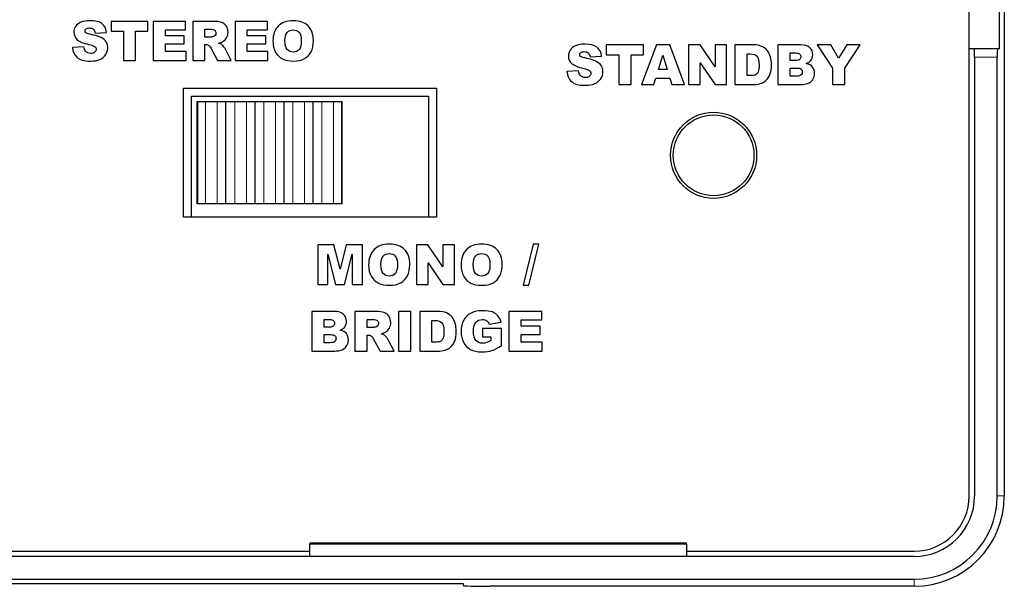
# Model space of a CAD drawing. Units: millimetres. Extents: x 0 to 420, y 0 to 211.
# Drawn here: x 384 to 420, y 167 to 189 of the extents above; entities that cross this region are included whole.
import ezdxf

# ---------------------------------------------------------------- set-up
doc = ezdxf.new("R2010")
doc.units = ezdxf.units.MM
doc.layers.add('Visible (ISO)', color=7, linetype='Continuous', lineweight=25)
doc.layers.add('Visible Narrow (ISO)', color=7, linetype='Continuous', lineweight=15)

msp = doc.modelspace()

# ---------------------------------------------------------------- linework, layer by layer
at = {"layer": 'Visible (ISO)'}
for p, q in [((418.914, 170.84), (418.914, 208.04)), ((420.219, 208.04), (420.219, 170.84)), ((420.033, 191.44), (420.033, 187.44)), ((387.026, 188.465), (387.026, 188.107)), ((388.389, 188.465), (387.026, 188.465)), ((388.389, 188.107), (388.389, 188.465)), ((388.591, 188.465), (388.591, 187.014)), ((389.792, 188.465), (388.591, 188.465)), ((389.792, 188.155), (389.792, 188.465)), ((390.061, 188.465), (390.061, 187.014)), ((390.808, 188.465), (390.061, 188.465)), ((391.63, 188.465), (391.63, 187.014)), ((392.831, 188.465), (391.63, 188.465)), ((392.831, 188.155), (392.831, 188.465)), ((387.026, 188.107), (387.483, 188.107)), ((387.483, 188.107), (387.483, 187.014)), ((387.932, 188.107), (388.389, 188.107)), ((387.932, 187.014), (387.932, 188.107)), ((389.04, 188.155), (389.792, 188.155)), ((389.04, 187.925), (389.04, 188.155)), ((390.511, 187.877), (390.511, 188.172)), ((390.511, 188.172), (390.708, 188.172)), ((392.079, 188.155), (392.831, 188.155)), ((392.079, 187.925), (392.079, 188.155)), ((386.433, 188.033), (386.855, 188.057)), ((389.737, 187.925), (389.04, 187.925)), ((389.737, 187.629), (389.737, 187.925)), ((390.7, 187.877), (390.511, 187.877)), ((392.777, 187.925), (392.079, 187.925)), ((392.777, 187.629), (392.777, 187.925)), ((386.013, 187.521), (385.587, 187.494)), ((389.04, 187.629), (389.737, 187.629)), ((389.04, 187.343), (389.04, 187.629)), ((390.511, 187.603), (390.551, 187.603)), ((390.511, 187.014), (390.511, 187.603)), ((390.742, 187.458), (390.981, 187.014)), ((391.488, 187.014), (391.271, 187.435)), ((392.079, 187.629), (392.777, 187.629)), ((392.079, 187.343), (392.079, 187.629)), ((405.428, 187.591), (405.428, 187.226)), ((406.814, 187.591), (405.428, 187.591)), ((407.287, 187.591), (406.732, 186.115)), ((406.814, 187.226), (406.814, 187.591)), ((407.784, 187.591), (407.287, 187.591)), ((408.339, 186.115), (407.784, 187.591)), ((408.487, 187.591), (408.487, 186.115)), ((408.913, 187.591), (408.487, 187.591)), ((409.468, 186.774), (408.913, 187.591)), ((409.468, 187.591), (409.468, 186.774)), ((409.898, 187.591), (409.468, 187.591)), ((409.898, 186.115), (409.898, 187.591)), ((410.207, 187.591), (410.207, 186.115)), ((410.885, 187.591), (410.207, 187.591)), ((411.806, 187.591), (411.806, 186.115)), ((412.659, 187.591), (411.806, 187.591)), ((413.259, 187.591), (413.834, 186.733)), ((413.766, 187.591), (413.259, 187.591)), ((414.063, 187.093), (413.766, 187.591)), ((414.361, 187.591), (414.063, 187.093)), ((414.291, 186.733), (414.865, 187.591)), ((414.865, 187.591), (414.361, 187.591)), ((419.114, 187.44), (418.914, 187.44)), ((419.965, 187.44), (419.114, 187.44)), ((419.114, 187.14), (419.114, 187.44)), ((420.033, 187.44), (419.965, 187.44)), ((387.483, 187.014), (387.932, 187.014)), ((388.591, 187.014), (389.814, 187.014)), ((389.814, 187.343), (389.04, 187.343)), ((389.814, 187.014), (389.814, 187.343)), ((390.061, 187.014), (390.511, 187.014)), ((390.981, 187.014), (391.488, 187.014)), ((391.63, 187.014), (392.853, 187.014)), ((392.853, 187.343), (392.079, 187.343)), ((392.853, 187.014), (392.853, 187.343)), ((404.824, 187.151), (405.253, 187.176)), ((405.428, 187.226), (405.893, 187.226)), ((405.893, 187.226), (405.893, 186.115)), ((406.349, 187.226), (406.814, 187.226)), ((406.349, 186.115), (406.349, 187.226)), ((407.369, 186.678), (407.53, 187.208)), ((407.53, 187.208), (407.693, 186.678)), ((410.663, 187.256), (410.777, 187.256)), ((410.663, 186.45), (410.663, 187.256)), ((412.266, 187.012), (412.266, 187.292)), ((412.266, 187.292), (412.467, 187.292)), ((412.464, 187.012), (412.266, 187.012)), ((419.114, 187.14), (419.114, 170.84)), ((419.957, 170.84), (419.957, 187.14)), ((404.397, 186.63), (403.963, 186.603)), ((407.693, 186.678), (407.369, 186.678)), ((408.916, 186.925), (409.468, 186.115)), ((408.916, 186.115), (408.916, 186.925)), ((412.266, 186.432), (412.266, 186.731)), ((412.266, 186.731), (412.497, 186.731)), ((413.834, 186.733), (413.834, 186.115)), ((414.291, 186.115), (414.291, 186.733)), ((407.198, 186.115), (407.27, 186.359)), ((407.27, 186.359), (407.787, 186.359)), ((407.787, 186.359), (407.861, 186.115)), ((410.775, 186.45), (410.663, 186.45)), ((412.498, 186.432), (412.266, 186.432)), ((389.714, 185.99), (399.114, 185.99)), ((389.714, 181.19), (389.714, 185.99)), ((399.114, 185.99), (399.114, 181.19)), ((405.893, 186.115), (406.349, 186.115)), ((406.732, 186.115), (407.198, 186.115)), ((407.861, 186.115), (408.339, 186.115)), ((408.487, 186.115), (408.916, 186.115)), ((409.468, 186.115), (409.898, 186.115)), ((410.207, 186.115), (410.885, 186.115)), ((411.806, 186.115), (412.593, 186.115)), ((413.834, 186.115), (414.291, 186.115)), ((390.014, 185.69), (398.814, 185.69)), ((390.014, 181.19), (390.014, 185.69)), ((398.814, 185.69), (398.814, 181.19)), ((390.214, 185.49), (390.248, 185.49)), ((390.214, 185.49), (390.214, 181.69)), ((390.248, 185.49), (390.538, 185.49)), ((390.538, 185.49), (390.971, 185.49)), ((390.971, 185.49), (391.294, 185.49)), ((391.294, 181.69), (391.294, 185.49)), ((391.294, 185.49), (391.618, 185.49)), ((391.618, 185.49), (392.051, 185.49)), ((392.051, 185.49), (392.374, 185.49)), ((392.374, 181.69), (392.374, 185.49)), ((392.374, 185.49), (392.698, 185.49)), ((392.698, 185.49), (393.131, 185.49)), ((393.131, 185.49), (393.454, 185.49)), ((393.454, 181.69), (393.454, 185.49)), ((393.454, 185.49), (393.778, 185.49)), ((393.778, 185.49), (394.211, 185.49)), ((394.211, 185.49), (394.534, 185.49)), ((394.534, 181.69), (394.534, 185.49)), ((394.534, 185.49), (394.858, 185.49)), ((394.858, 185.49), (395.291, 185.49)), ((395.291, 185.49), (395.581, 185.49)), ((395.581, 185.49), (395.614, 185.49)), ((395.614, 181.69), (395.614, 185.49)), ((390.248, 181.69), (390.214, 181.69)), ((390.538, 181.69), (390.248, 181.69)), ((390.971, 181.69), (390.538, 181.69)), ((391.294, 181.69), (390.971, 181.69)), ((391.618, 181.69), (391.294, 181.69)), ((392.051, 181.69), (391.618, 181.69)), ((392.374, 181.69), (392.051, 181.69)), ((392.698, 181.69), (392.374, 181.69)), ((393.131, 181.69), (392.698, 181.69)), ((393.454, 181.69), (393.131, 181.69)), ((393.778, 181.69), (393.454, 181.69)), ((394.211, 181.69), (393.778, 181.69)), ((394.534, 181.69), (394.211, 181.69)), ((394.858, 181.69), (394.534, 181.69)), ((395.291, 181.69), (394.858, 181.69)), ((395.581, 181.69), (395.291, 181.69)), ((395.614, 181.69), (395.581, 181.69)), ((399.114, 181.19), (389.714, 181.19)), ((394.702, 180.165), (394.702, 178.689)), ((395.302, 180.165), (394.702, 180.165)), ((395.533, 179.267), (395.302, 180.165)), ((395.763, 180.165), (395.533, 179.267)), ((396.362, 180.165), (395.763, 180.165)), ((396.362, 178.689), (396.362, 180.165)), ((398.373, 180.165), (398.373, 178.689)), ((398.799, 180.165), (398.373, 180.165)), ((399.355, 179.348), (398.799, 180.165)), ((399.355, 180.165), (399.355, 179.348)), ((399.785, 180.165), (399.355, 180.165)), ((399.785, 178.689), (399.785, 180.165)), ((402.711, 180.19), (402.342, 178.664)), ((402.55, 178.664), (402.92, 180.19)), ((402.92, 180.19), (402.711, 180.19)), ((395.075, 179.814), (395.363, 178.689)), ((395.075, 178.689), (395.075, 179.814)), ((395.701, 178.689), (395.989, 179.814)), ((395.989, 179.814), (395.989, 178.689)), ((398.802, 179.499), (399.355, 178.689)), ((398.802, 178.689), (398.802, 179.499)), ((394.702, 178.689), (395.075, 178.689)), ((395.363, 178.689), (395.701, 178.689)), ((395.989, 178.689), (396.362, 178.689)), ((398.373, 178.689), (398.802, 178.689)), ((399.355, 178.689), (399.785, 178.689)), ((402.342, 178.664), (402.55, 178.664)), ((394.478, 177.691), (394.478, 176.215)), ((395.331, 177.691), (394.478, 177.691)), ((396.846, 177.691), (396.086, 177.691)), ((396.086, 177.691), (396.086, 176.215)), ((397.702, 177.691), (397.702, 176.215)), ((398.159, 177.691), (397.702, 177.691)), ((398.159, 176.215), (398.159, 177.691)), ((398.492, 177.691), (398.492, 176.215)), ((399.17, 177.691), (398.492, 177.691)), ((401.806, 177.691), (401.806, 176.215)), ((403.028, 177.691), (401.806, 177.691)), ((403.028, 177.376), (403.028, 177.691)), ((394.938, 177.112), (394.938, 177.392)), ((394.938, 177.392), (395.139, 177.392)), ((395.136, 177.112), (394.938, 177.112)), ((396.544, 177.093), (396.544, 177.393)), ((396.544, 177.393), (396.745, 177.393)), ((398.948, 176.55), (398.948, 177.356)), ((398.948, 177.356), (399.062, 177.356)), ((401.076, 177.22), (401.516, 177.298)), ((402.263, 177.376), (403.028, 177.376)), ((402.263, 177.141), (402.263, 177.376)), ((402.973, 177.141), (402.263, 177.141)), ((402.973, 176.84), (402.973, 177.141)), ((394.938, 176.532), (394.938, 176.831)), ((394.938, 176.831), (395.169, 176.831)), ((396.736, 177.093), (396.544, 177.093)), ((396.544, 176.814), (396.584, 176.814)), ((396.544, 176.215), (396.544, 176.814)), ((401.536, 177.056), (400.831, 177.056)), ((400.831, 177.056), (400.831, 176.749)), ((400.831, 176.749), (401.137, 176.749)), ((401.137, 176.749), (401.137, 176.611)), ((401.536, 176.427), (401.536, 177.056)), ((402.263, 176.84), (402.973, 176.84)), ((402.263, 176.549), (402.263, 176.84)), ((395.17, 176.532), (394.938, 176.532)), ((396.779, 176.666), (397.023, 176.215)), ((397.538, 176.215), (397.317, 176.643)), ((399.06, 176.55), (398.948, 176.55)), ((403.05, 176.549), (402.263, 176.549)), ((403.05, 176.215), (403.05, 176.549)), ((394.478, 176.215), (395.265, 176.215)), ((396.086, 176.215), (396.544, 176.215)), ((397.023, 176.215), (397.538, 176.215)), ((397.702, 176.215), (398.159, 176.215)), ((398.492, 176.215), (399.17, 176.215)), ((401.806, 176.215), (403.05, 176.215)), ((394.414, 169.09), (394.414, 169.05)), ((408.414, 169.09), (394.414, 169.09)), ((408.414, 169.05), (408.414, 169.09)), ((338.414, 168.79), (394.414, 168.79)), ((394.414, 168.59), (394.414, 169.05)), ((408.414, 169.05), (408.414, 168.59)), ((408.414, 168.79), (416.864, 168.79)), ((394.414, 168.59), (338.414, 168.59)), ((408.414, 168.59), (394.414, 168.59)), ((416.864, 168.59), (408.414, 168.59)), ((315.964, 167.747), (416.864, 167.747)), ((332.714, 167.59), (400.114, 167.59)), ((333.714, 167.59), (399.114, 167.59)), ((383.948, 167.58), (383.627, 167.58)), ((383.948, 167.59), (383.948, 167.58)), ((384.056, 167.58), (383.948, 167.58)), ((384.056, 167.59), (384.056, 167.58)), ((384.159, 167.58), (384.056, 167.58)), ((384.159, 167.59), (384.159, 167.58)), ((386.794, 167.58), (384.159, 167.58)), ((386.794, 167.59), (386.794, 167.58)), ((386.797, 167.58), (386.794, 167.58)), ((386.797, 167.59), (386.797, 167.58)), ((386.813, 167.59), (386.813, 167.58)), ((389.569, 167.59), (389.569, 167.58)), ((391.038, 167.58), (389.569, 167.58)), ((391.038, 167.59), (391.038, 167.58)), ((391.039, 167.58), (391.038, 167.58)), ((391.039, 167.59), (391.039, 167.58)), ((393.781, 167.59), (393.781, 167.58)), ((393.789, 167.58), (393.781, 167.58)), ((393.789, 167.59), (393.789, 167.58)), ((400.114, 167.59), (400.114, 167.511)), ((416.864, 167.485), (401.114, 167.485))]:
    msp.add_line(p, q, dxfattribs=at)
for radius in [1.6, 1.5]:
    msp.add_circle((409.414, 183.49), radius, dxfattribs=at)
for radius in [2.25, 3.093, 3.355, 2.05]:
    msp.add_arc((416.864, 170.84), radius, 270, 0, dxfattribs=at)
for centre, major_axis in [((419.965, 187.14), (0, -0.3)), ((401.114, 167.511), (1, 0))]:
    msp.add_ellipse(centre, major_axis=major_axis, ratio=0.026186, start_param=3.141593, end_param=4.712389, dxfattribs=at)
for points, knots in [([(386.681, 188.386), (386.584, 188.455), (386.443, 188.49), (386.257, 188.49), (386.106, 188.49), (385.987, 188.471), (385.901, 188.433)], [-13, -13, -13, -13, -12, -12, -12, -11, -11, -11, -11]), ([(394.345, 188.295), (394.215, 188.425), (394.029, 188.49), (393.787, 188.49), (393.552, 188.49), (393.368, 188.424), (393.236, 188.292), (393.104, 188.16), (393.038, 187.976), (393.038, 187.739)], [-3, -3, -3, -3, -2, -2, -2, -1, -1, -1, 0, 0, 0, 0]), ([(385.706, 188.277), (385.663, 188.21), (385.641, 188.14), (385.641, 188.065), (385.641, 187.952), (385.683, 187.858), (385.768, 187.785)], [-10, -10, -10, -10, -9, -9, -9, -8, -8, -8, -8]), ([(386.088, 188.043), (386.066, 188.062), (386.056, 188.083), (386.056, 188.106), (386.056, 188.137), (386.069, 188.164), (386.095, 188.186)], [-20, -20, -20, -20, -19, -19, -19, -18, -18, -18, -18]), ([(386.095, 188.186), (386.122, 188.209), (386.161, 188.22), (386.213, 188.22), (386.276, 188.22), (386.326, 188.205), (386.362, 188.175)], [-18, -18, -18, -18, -17, -17, -17, -16, -16, -16, -16]), ([(390.875, 188.135), (390.905, 188.109), (390.92, 188.074), (390.92, 188.027), (390.92, 187.995), (390.91, 187.967), (390.892, 187.943)], [-5, -5, -5, -5, -4, -4, -4, -3, -3, -3, -3]), ([(391.318, 187.854), (391.353, 187.912), (391.37, 187.982), (391.37, 188.062), (391.37, 188.155), (391.347, 188.233), (391.303, 188.297), (391.258, 188.362), (391.199, 188.406), (391.126, 188.429)], [3, 3, 3, 3, 4, 4, 4, 5, 5, 5, 6, 6, 6, 6]), ([(393.399, 187.068), (393.506, 187.016), (393.641, 186.99), (393.805, 186.99), (393.966, 186.99), (394.1, 187.02), (394.208, 187.08), (394.316, 187.141), (394.398, 187.225), (394.455, 187.334), (394.513, 187.442), (394.541, 187.581), (394.541, 187.751), (394.541, 187.984), (394.476, 188.166), (394.345, 188.295)], [-8, -8, -8, -8, -7, -7, -7, -6, -6, -6, -5, -5, -5, -4, -4, -4, -3, -3, -3, -3]), ([(393.568, 188.054), (393.623, 188.118), (393.696, 188.15), (393.786, 188.15), (393.88, 188.15), (393.955, 188.119), (394.01, 188.056), (394.065, 187.993), (394.093, 187.893), (394.093, 187.757), (394.093, 187.594), (394.066, 187.482), (394.014, 187.419), (393.961, 187.356), (393.886, 187.325), (393.79, 187.325), (393.696, 187.325), (393.622, 187.357), (393.568, 187.421)], [-7, -7, -7, -7, -6, -6, -6, -5, -5, -5, -4, -4, -4, -3, -3, -3, -2, -2, -2, -1, -1, -1, -1]), ([(385.748, 187.132), (385.843, 187.037), (386.014, 186.99), (386.26, 186.99), (386.401, 186.99), (386.517, 187.01), (386.61, 187.051), (386.702, 187.091), (386.774, 187.151), (386.825, 187.229), (386.877, 187.308), (386.903, 187.393), (386.903, 187.486), (386.903, 187.566), (386.883, 187.637), (386.845, 187.701), (386.806, 187.765), (386.744, 187.819), (386.66, 187.862), (386.575, 187.905), (386.435, 187.948), (386.239, 187.99)], [-28, -28, -28, -28, -27, -27, -27, -26, -26, -26, -25, -25, -25, -24, -24, -24, -23, -23, -23, -22, -22, -22, -21, -21, -21, -21]), ([(386.415, 187.32), (386.381, 187.29), (386.331, 187.275), (386.267, 187.275), (386.182, 187.275), (386.116, 187.304), (386.069, 187.363)], [-4, -4, -4, -4, -3, -3, -3, -2, -2, -2, -2]), ([(386.418, 187.525), (386.451, 187.495), (386.467, 187.462), (386.467, 187.424), (386.467, 187.385), (386.45, 187.35), (386.415, 187.32)], [-6, -6, -6, -6, -5, -5, -5, -4, -4, -4, -4]), ([(404.084, 187.399), (404.04, 187.331), (404.018, 187.26), (404.018, 187.184), (404.018, 187.069), (404.061, 186.974), (404.147, 186.899)], [8, 8, 8, 8, 9, 9, 9, 10, 10, 10, 10]), ([(405.077, 187.511), (404.978, 187.581), (404.834, 187.616), (404.645, 187.616), (404.492, 187.616), (404.371, 187.597), (404.282, 187.558), (404.194, 187.519), (404.128, 187.466), (404.084, 187.399)], [10, 10, 10, 10, 11, 11, 11, 12, 12, 12, 13, 13, 13, 13]), ([(413.02, 186.999), (413.074, 187.061), (413.101, 187.136), (413.101, 187.223), (413.101, 187.327), (413.063, 187.414), (412.987, 187.485)], [2, 2, 2, 2, 3, 3, 3, 4, 4, 4, 4]), ([(404.473, 187.162), (404.451, 187.181), (404.44, 187.202), (404.44, 187.225), (404.44, 187.257), (404.453, 187.285), (404.48, 187.307)], [18, 18, 18, 18, 19, 19, 19, 20, 20, 20, 20]), ([(404.48, 187.307), (404.507, 187.33), (404.547, 187.341), (404.6, 187.341), (404.664, 187.341), (404.715, 187.326), (404.752, 187.296), (404.788, 187.266), (404.812, 187.217), (404.824, 187.151)], [15, 15, 15, 15, 16, 16, 16, 17, 17, 17, 18, 18, 18, 18]), ([(411.031, 187.17), (411.082, 187.112), (411.107, 187.005), (411.107, 186.849), (411.107, 186.731), (411.096, 186.645), (411.073, 186.593)], [-6, -6, -6, -6, -5, -5, -5, -4, -4, -4, -4]), ([(411.511, 186.491), (411.547, 186.578), (411.565, 186.7), (411.565, 186.858), (411.565, 186.958), (411.553, 187.054), (411.529, 187.144)], [-6, -6, -6, -6, -5, -5, -5, -4, -4, -4, -4]), ([(412.612, 187.255), (412.64, 187.231), (412.654, 187.198), (412.654, 187.155), (412.654, 187.108), (412.64, 187.073), (412.612, 187.049)], [-4, -4, -4, -4, -3, -3, -3, -2, -2, -2, -2]), ([(404.808, 186.634), (404.842, 186.604), (404.859, 186.57), (404.859, 186.532), (404.859, 186.491), (404.841, 186.456), (404.806, 186.425)], [4, 4, 4, 4, 5, 5, 5, 6, 6, 6, 6]), ([(405.223, 186.333), (405.276, 186.413), (405.302, 186.5), (405.302, 186.595), (405.302, 186.676), (405.282, 186.748), (405.243, 186.814)], [23, 23, 23, 23, 24, 24, 24, 25, 25, 25, 25]), ([(412.665, 186.691), (412.697, 186.665), (412.713, 186.63), (412.713, 186.586), (412.713, 186.539), (412.697, 186.502), (412.664, 186.474)], [-4, -4, -4, -4, -3, -3, -3, -2, -2, -2, -2]), ([(413.116, 186.328), (413.152, 186.389), (413.17, 186.458), (413.17, 186.535), (413.17, 186.629), (413.145, 186.707), (413.095, 186.769)], [6, 6, 6, 6, 7, 7, 7, 8, 8, 8, 8]), ([(404.127, 186.235), (404.224, 186.138), (404.397, 186.09), (404.648, 186.09), (404.791, 186.09), (404.91, 186.11), (405.004, 186.152), (405.098, 186.193), (405.171, 186.253), (405.223, 186.333)], [25, 25, 25, 25, 26, 26, 26, 27, 27, 27, 28, 28, 28, 28]), ([(404.806, 186.425), (404.771, 186.395), (404.721, 186.38), (404.655, 186.38), (404.568, 186.38), (404.501, 186.41), (404.454, 186.469)], [2, 2, 2, 2, 3, 3, 3, 4, 4, 4, 4]), ([(411.156, 186.155), (411.229, 186.175), (411.298, 186.214), (411.362, 186.272), (411.425, 186.331), (411.475, 186.404), (411.511, 186.491)], [-8, -8, -8, -8, -7, -7, -7, -6, -6, -6, -6]), ([(397.925, 179.992), (397.792, 180.124), (397.603, 180.19), (397.358, 180.19), (397.118, 180.19), (396.931, 180.123), (396.797, 179.988)], [-3, -3, -3, -3, -2, -2, -2, -1, -1, -1, -1]), ([(401.36, 179.992), (401.227, 180.124), (401.038, 180.19), (400.792, 180.19), (400.553, 180.19), (400.366, 180.123), (400.232, 179.988)], [-3, -3, -3, -3, -2, -2, -2, -1, -1, -1, -1]), ([(397.052, 179.424), (397.052, 179.574), (397.079, 179.682), (397.135, 179.747), (397.191, 179.812), (397.265, 179.844), (397.357, 179.844), (397.453, 179.844), (397.529, 179.812), (397.585, 179.748)], [-8, -8, -8, -8, -7, -7, -7, -6, -6, -6, -5, -5, -5, -5]), ([(397.585, 179.748), (397.641, 179.684), (397.669, 179.583), (397.669, 179.444), (397.669, 179.279), (397.642, 179.164), (397.588, 179.101), (397.534, 179.037), (397.459, 179.005), (397.361, 179.005), (397.265, 179.005), (397.19, 179.037), (397.135, 179.103)], [-5, -5, -5, -5, -4, -4, -4, -3, -3, -3, -2, -2, -2, -1, -1, -1, -1]), ([(398.038, 179.013), (398.096, 179.124), (398.125, 179.265), (398.125, 179.438), (398.125, 179.675), (398.058, 179.86), (397.925, 179.992)], [-5, -5, -5, -5, -4, -4, -4, -3, -3, -3, -3]), ([(400.486, 179.424), (400.486, 179.574), (400.514, 179.682), (400.57, 179.747), (400.625, 179.812), (400.699, 179.844), (400.791, 179.844), (400.887, 179.844), (400.963, 179.812), (401.019, 179.748)], [5, 5, 5, 5, 6, 6, 6, 7, 7, 7, 8, 8, 8, 8]), ([(401.019, 179.748), (401.075, 179.684), (401.103, 179.583), (401.103, 179.444), (401.103, 179.279), (401.076, 179.164), (401.023, 179.101), (400.969, 179.037), (400.893, 179.005), (400.795, 179.005), (400.7, 179.005), (400.625, 179.037), (400.569, 179.103)], [1, 1, 1, 1, 2, 2, 2, 3, 3, 3, 4, 4, 4, 5, 5, 5, 5]), ([(401.472, 179.013), (401.53, 179.124), (401.559, 179.265), (401.559, 179.438), (401.559, 179.675), (401.493, 179.86), (401.36, 179.992)], [-5, -5, -5, -5, -4, -4, -4, -3, -3, -3, -3]), ([(396.596, 179.426), (396.596, 179.253), (396.629, 179.11), (396.697, 178.995), (396.765, 178.88), (396.853, 178.796), (396.962, 178.743)], [-10, -10, -10, -10, -9, -9, -9, -8, -8, -8, -8]), ([(400.03, 179.426), (400.03, 179.253), (400.064, 179.11), (400.132, 178.995), (400.2, 178.88), (400.288, 178.796), (400.397, 178.743)], [-10, -10, -10, -10, -9, -9, -9, -8, -8, -8, -8]), ([(396.962, 178.743), (397.071, 178.69), (397.209, 178.664), (397.376, 178.664), (397.539, 178.664), (397.676, 178.694), (397.786, 178.756)], [-8, -8, -8, -8, -7, -7, -7, -6, -6, -6, -6]), ([(400.397, 178.743), (400.506, 178.69), (400.644, 178.664), (400.81, 178.664), (400.974, 178.664), (401.111, 178.694), (401.221, 178.756)], [-8, -8, -8, -8, -7, -7, -7, -6, -6, -6, -6]), ([(395.692, 177.099), (395.746, 177.161), (395.773, 177.236), (395.773, 177.323), (395.773, 177.427), (395.735, 177.514), (395.659, 177.585)], [-4, -4, -4, -4, -3, -3, -3, -2, -2, -2, -2]), ([(397.221, 176.925), (397.283, 176.962), (397.331, 177.01), (397.366, 177.069), (397.401, 177.128), (397.418, 177.199), (397.418, 177.281), (397.418, 177.375), (397.395, 177.455), (397.35, 177.52)], [-7, -7, -7, -7, -6, -6, -6, -5, -5, -5, -4, -4, -4, -4]), ([(401.516, 177.298), (401.489, 177.393), (401.449, 177.472), (401.396, 177.534), (401.342, 177.596), (401.275, 177.642), (401.194, 177.672), (401.114, 177.701), (400.992, 177.716), (400.828, 177.716), (400.659, 177.716), (400.525, 177.692), (400.425, 177.644)], [-14, -14, -14, -14, -13, -13, -13, -12, -12, -12, -11, -11, -11, -10, -10, -10, -10]), ([(395.284, 177.355), (395.312, 177.331), (395.326, 177.298), (395.326, 177.255), (395.326, 177.208), (395.312, 177.173), (395.284, 177.149), (395.257, 177.124), (395.207, 177.112), (395.136, 177.112)], [-4, -4, -4, -4, -3, -3, -3, -2, -2, -2, -1, -1, -1, -1]), ([(396.915, 177.354), (396.945, 177.329), (396.96, 177.292), (396.96, 177.245), (396.96, 177.212), (396.95, 177.184), (396.931, 177.159)], [-5, -5, -5, -5, -4, -4, -4, -3, -3, -3, -3]), ([(399.062, 177.356), (399.18, 177.356), (399.264, 177.328), (399.315, 177.27), (399.366, 177.212), (399.392, 177.105), (399.392, 176.949), (399.392, 176.831), (399.381, 176.745), (399.358, 176.693)], [4, 4, 4, 4, 5, 5, 5, 6, 6, 6, 7, 7, 7, 7]), ([(399.796, 176.591), (399.832, 176.678), (399.85, 176.8), (399.85, 176.958), (399.85, 177.058), (399.838, 177.154), (399.814, 177.244)], [-6, -6, -6, -6, -5, -5, -5, -4, -4, -4, -4]), ([(400.133, 177.373), (400.066, 177.254), (400.033, 177.114), (400.033, 176.953), (400.033, 176.8), (400.064, 176.664), (400.124, 176.546), (400.185, 176.428), (400.271, 176.339), (400.381, 176.279)], [-9, -9, -9, -9, -8, -8, -8, -7, -7, -7, -6, -6, -6, -6]), ([(400.58, 176.616), (400.52, 176.684), (400.49, 176.798), (400.49, 176.958), (400.49, 177.108), (400.52, 177.218), (400.579, 177.287)], [-20, -20, -20, -20, -19, -19, -19, -18, -18, -18, -18]), ([(400.579, 177.287), (400.639, 177.357), (400.718, 177.392), (400.818, 177.392), (400.886, 177.392), (400.941, 177.377), (400.984, 177.347)], [-18, -18, -18, -18, -17, -17, -17, -16, -16, -16, -16]), ([(395.337, 176.791), (395.369, 176.765), (395.385, 176.73), (395.385, 176.686), (395.385, 176.639), (395.368, 176.602), (395.336, 176.574)], [-4, -4, -4, -4, -3, -3, -3, -2, -2, -2, -2]), ([(395.788, 176.428), (395.824, 176.489), (395.842, 176.558), (395.842, 176.635), (395.842, 176.729), (395.817, 176.807), (395.767, 176.869)], [-8, -8, -8, -8, -7, -7, -7, -6, -6, -6, -6]), ([(399.358, 176.693), (399.335, 176.64), (399.303, 176.603), (399.263, 176.582), (399.223, 176.561), (399.155, 176.55), (399.06, 176.55)], [2, 2, 2, 2, 3, 3, 3, 4, 4, 4, 4]), ([(400.977, 176.535), (400.931, 176.52), (400.883, 176.513), (400.831, 176.513), (400.724, 176.513), (400.64, 176.547), (400.58, 176.616)], [-22, -22, -22, -22, -21, -21, -21, -20, -20, -20, -20]), ([(400.381, 176.279), (400.491, 176.22), (400.634, 176.19), (400.809, 176.19), (400.952, 176.19), (401.075, 176.206), (401.178, 176.24)], [-6, -6, -6, -6, -5, -5, -5, -4, -4, -4, -4]), ([(389.569, 167.58), (389.569, 167.58), (388.487, 167.58), (387.083, 167.58), (386.997, 167.58), (386.897, 167.58), (386.813, 167.58)], [-5, -5, -5, -5, -4, -4, -4, -3, -3, -3, -3]), ([(393.781, 167.58), (393.781, 167.58), (392.667, 167.58), (391.293, 167.58), (391.207, 167.58), (391.123, 167.58), (391.039, 167.58)], [-7, -7, -7, -7, -6, -6, -6, -5, -5, -5, -5])]:
    msp.add_open_spline(points, degree=3, knots=knots, dxfattribs=at)
for points in [[(391.126, 188.429), (391.052, 188.453), (390.946, 188.465), (390.808, 188.465)], [(385.901, 188.433), (385.814, 188.395), (385.749, 188.343), (385.706, 188.277)], [(386.362, 188.175), (386.398, 188.145), (386.421, 188.098), (386.433, 188.033)], [(386.855, 188.057), (386.837, 188.208), (386.779, 188.317), (386.681, 188.386)], [(390.708, 188.172), (390.79, 188.172), (390.846, 188.16), (390.875, 188.135)], [(385.768, 187.785), (385.851, 187.712), (385.992, 187.653), (386.188, 187.609)], [(386.239, 187.99), (386.159, 188.007), (386.109, 188.024), (386.088, 188.043)], [(390.819, 187.897), (390.76, 187.884), (390.721, 187.877), (390.7, 187.877)], [(390.892, 187.943), (390.873, 187.918), (390.848, 187.903), (390.819, 187.897)], [(391.177, 187.712), (391.237, 187.748), (391.284, 187.796), (391.318, 187.854)], [(393.038, 187.739), (393.038, 187.569), (393.071, 187.428), (393.138, 187.315)], [(393.486, 187.737), (393.486, 187.885), (393.514, 187.99), (393.568, 188.054)], [(393.568, 187.421), (393.514, 187.485), (393.486, 187.59), (393.486, 187.737)], [(385.587, 187.494), (385.599, 187.348), (385.653, 187.227), (385.748, 187.132)], [(386.069, 187.363), (386.041, 187.399), (386.022, 187.452), (386.013, 187.521)], [(386.188, 187.609), (386.308, 187.583), (386.385, 187.555), (386.418, 187.525)], [(390.551, 187.603), (390.592, 187.603), (390.628, 187.592), (390.66, 187.57)], [(390.66, 187.57), (390.684, 187.552), (390.711, 187.515), (390.742, 187.458)], [(391.019, 187.655), (391.086, 187.67), (391.139, 187.689), (391.177, 187.712)], [(391.136, 187.601), (391.112, 187.619), (391.073, 187.637), (391.019, 187.655)], [(391.208, 187.525), (391.176, 187.564), (391.153, 187.589), (391.136, 187.601)], [(391.271, 187.435), (391.26, 187.456), (391.239, 187.486), (391.208, 187.525)], [(405.253, 187.176), (405.235, 187.329), (405.176, 187.44), (405.077, 187.511)], [(411.208, 187.536), (411.126, 187.573), (411.018, 187.591), (410.885, 187.591)], [(411.412, 187.38), (411.358, 187.448), (411.29, 187.5), (411.208, 187.536)], [(411.529, 187.144), (411.505, 187.234), (411.466, 187.312), (411.412, 187.38)], [(412.987, 187.485), (412.911, 187.555), (412.802, 187.591), (412.659, 187.591)], [(393.138, 187.315), (393.205, 187.202), (393.292, 187.12), (393.399, 187.068)], [(404.626, 187.107), (404.546, 187.124), (404.495, 187.142), (404.473, 187.162)], [(405.055, 186.977), (404.968, 187.021), (404.826, 187.065), (404.626, 187.107)], [(410.777, 187.256), (410.895, 187.256), (410.98, 187.228), (411.031, 187.17)], [(412.612, 187.049), (412.585, 187.024), (412.535, 187.012), (412.464, 187.012)], [(412.467, 187.292), (412.536, 187.292), (412.585, 187.28), (412.612, 187.255)], [(412.861, 186.9), (412.93, 186.924), (412.983, 186.957), (413.02, 186.999)], [(404.147, 186.899), (404.232, 186.825), (404.375, 186.765), (404.575, 186.72)], [(404.454, 186.469), (404.425, 186.506), (404.406, 186.56), (404.397, 186.63)], [(404.575, 186.72), (404.697, 186.693), (404.775, 186.665), (404.808, 186.634)], [(405.243, 186.814), (405.204, 186.879), (405.141, 186.933), (405.055, 186.977)], [(412.497, 186.731), (412.577, 186.731), (412.633, 186.718), (412.665, 186.691)], [(413.095, 186.769), (413.045, 186.831), (412.967, 186.875), (412.861, 186.9)], [(403.963, 186.603), (403.976, 186.454), (404.03, 186.331), (404.127, 186.235)], [(410.978, 186.482), (410.938, 186.461), (410.87, 186.45), (410.775, 186.45)], [(411.073, 186.593), (411.05, 186.54), (411.018, 186.503), (410.978, 186.482)], [(412.664, 186.474), (412.632, 186.446), (412.577, 186.432), (412.498, 186.432)], [(412.97, 186.183), (413.032, 186.219), (413.081, 186.267), (413.116, 186.328)], [(410.885, 186.115), (410.966, 186.115), (411.056, 186.128), (411.156, 186.155)], [(412.593, 186.115), (412.626, 186.115), (412.695, 186.122), (412.797, 186.135)], [(412.797, 186.135), (412.874, 186.145), (412.932, 186.161), (412.97, 186.183)], [(396.797, 179.988), (396.663, 179.854), (396.596, 179.667), (396.596, 179.426)], [(400.232, 179.988), (400.097, 179.854), (400.03, 179.667), (400.03, 179.426)], [(397.135, 179.103), (397.079, 179.168), (397.052, 179.275), (397.052, 179.424)], [(400.569, 179.103), (400.514, 179.168), (400.486, 179.275), (400.486, 179.424)], [(397.786, 178.756), (397.896, 178.817), (397.979, 178.903), (398.038, 179.013)], [(401.221, 178.756), (401.33, 178.817), (401.414, 178.903), (401.472, 179.013)], [(395.659, 177.585), (395.583, 177.655), (395.473, 177.691), (395.331, 177.691)], [(397.169, 177.654), (397.095, 177.679), (396.987, 177.691), (396.846, 177.691)], [(397.35, 177.52), (397.304, 177.585), (397.244, 177.63), (397.169, 177.654)], [(399.493, 177.636), (399.411, 177.673), (399.303, 177.691), (399.17, 177.691)], [(399.697, 177.48), (399.643, 177.548), (399.575, 177.6), (399.493, 177.636)], [(399.814, 177.244), (399.79, 177.334), (399.751, 177.412), (399.697, 177.48)], [(400.425, 177.644), (400.297, 177.583), (400.199, 177.492), (400.133, 177.373)], [(395.139, 177.392), (395.208, 177.392), (395.257, 177.38), (395.284, 177.355)], [(396.857, 177.113), (396.798, 177.099), (396.757, 177.093), (396.736, 177.093)], [(396.745, 177.393), (396.828, 177.393), (396.884, 177.38), (396.915, 177.354)], [(396.931, 177.159), (396.912, 177.134), (396.887, 177.119), (396.857, 177.113)], [(400.984, 177.347), (401.027, 177.318), (401.058, 177.275), (401.076, 177.22)], [(395.169, 176.831), (395.249, 176.831), (395.305, 176.818), (395.337, 176.791)], [(395.533, 177), (395.602, 177.024), (395.655, 177.057), (395.692, 177.099)], [(395.767, 176.869), (395.717, 176.931), (395.639, 176.975), (395.533, 177)], [(396.584, 176.814), (396.626, 176.814), (396.663, 176.802), (396.696, 176.78)], [(396.696, 176.78), (396.72, 176.762), (396.748, 176.724), (396.779, 176.666)], [(397.061, 176.866), (397.129, 176.882), (397.183, 176.901), (397.221, 176.925)], [(397.18, 176.812), (397.155, 176.83), (397.116, 176.848), (397.061, 176.866)], [(397.253, 176.734), (397.221, 176.774), (397.197, 176.8), (397.18, 176.812)], [(395.336, 176.574), (395.304, 176.546), (395.249, 176.532), (395.17, 176.532)], [(395.642, 176.283), (395.704, 176.319), (395.753, 176.367), (395.788, 176.428)], [(397.317, 176.643), (397.306, 176.664), (397.285, 176.695), (397.253, 176.734)], [(399.647, 176.372), (399.71, 176.431), (399.76, 176.504), (399.796, 176.591)], [(401.137, 176.611), (401.077, 176.575), (401.024, 176.55), (400.977, 176.535)], [(401.178, 176.24), (401.282, 176.273), (401.401, 176.335), (401.536, 176.427)], [(395.265, 176.215), (395.298, 176.215), (395.366, 176.222), (395.469, 176.235)], [(395.469, 176.235), (395.546, 176.245), (395.604, 176.261), (395.642, 176.283)], [(399.17, 176.215), (399.251, 176.215), (399.341, 176.228), (399.441, 176.255)], [(399.441, 176.255), (399.514, 176.275), (399.583, 176.314), (399.647, 176.372)], [(386.813, 167.58), (386.808, 167.58), (386.802, 167.58), (386.797, 167.58)]]:
    msp.add_open_spline(points, degree=3, dxfattribs=at)
at = {"layer": 'Visible Narrow (ISO)'}
for p, q in [((419.114, 187.14), (419.957, 187.14)), ((390.248, 181.69), (390.248, 185.49)), ((390.538, 185.49), (390.538, 181.69)), ((390.971, 181.69), (390.971, 185.49)), ((391.618, 185.49), (391.618, 181.69)), ((392.051, 181.69), (392.051, 185.49)), ((392.698, 185.49), (392.698, 181.69)), ((393.131, 181.69), (393.131, 185.49)), ((393.778, 185.49), (393.778, 181.69)), ((394.211, 181.69), (394.211, 185.49)), ((394.858, 185.49), (394.858, 181.69)), ((395.291, 181.69), (395.291, 185.49)), ((395.581, 185.49), (395.581, 181.69)), ((420.219, 170.84), (419.957, 170.84)), ((408.414, 169.05), (394.414, 169.05)), ((416.864, 167.747), (416.864, 167.485))]:
    msp.add_line(p, q, dxfattribs=at)

doc.saveas('drawing.dxf')
